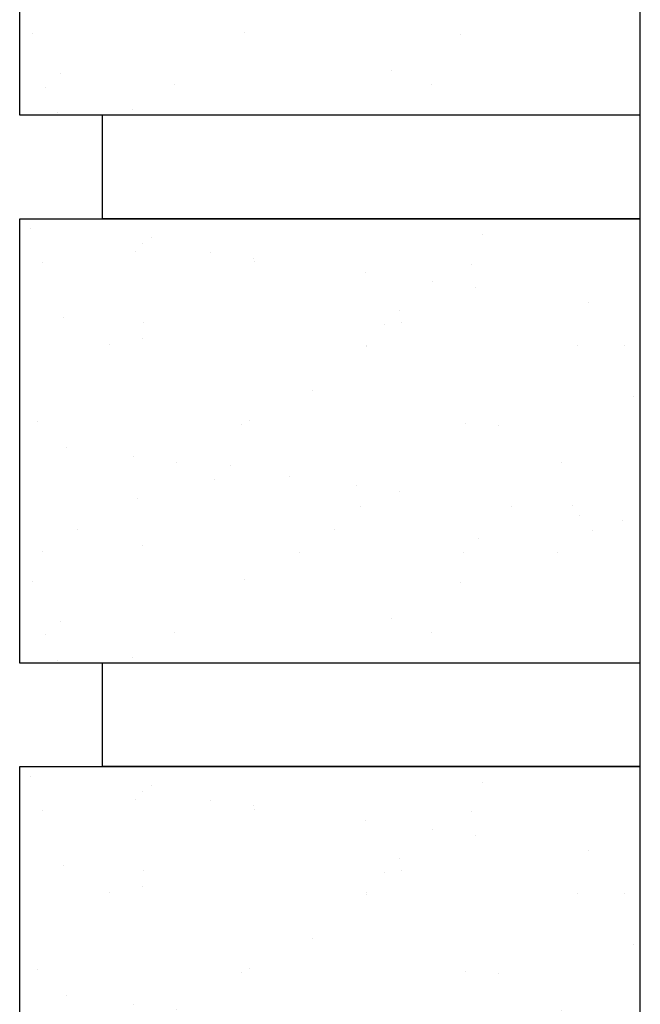
# Model space of a CAD drawing. Units: inches. Extents: x 0.8 to 77.1, y -8.3 to 90.7.
# Drawn here: x 1.9 to 5.6, y 10.7 to 16.6 of the extents above; entities that cross this region are included whole.
import ezdxf

# ---------------------------------------------------------------- set-up
doc = ezdxf.new("R2010")
doc.units = ezdxf.units.IN
doc.header["$LTSCALE"] = 0.5
doc.header["$MEASUREMENT"] = 0
doc.layers.add('Siding', color=5, linetype='Continuous')

msp = doc.modelspace()

# ---------------------------------------------------------------- hatches: boundary and pattern name
at = {"layer": 'Siding'}
h = msp.add_hatch(dxfattribs=at)
h.set_pattern_fill('AR-SAND', color=256, scale=0.5, style=0)
h.set_pattern_definition([(142.5, (154.8815, -24.7731), (0.0314967, 0.963412), [0, -0.76, 0, -0.85, 0, -0.8125]), (172.5, (154.8815, -24.7731), (-0.884888, 1.411073), [0, -0.41, 0, -0.685, 0, -0.2625]), (212.5, (155.4965, -24.7731), (-1.557071, 0.0028295), [0, -0.25, 0, -0.9, 0, -1.175]), (222.5, (155.4965, -24.7731), (-1.503063, 0.438838), [0, -0.125, 0, -0.59, 0, -0.675])])
h.paths.add_polyline_path([(1.8696, 18.727), (5.6196, 18.727), (5.6196, 16.0395), (1.8696, 16.0395)])
h = msp.add_hatch(dxfattribs=at)
h.set_pattern_fill('AR-SAND', color=256, scale=0.5, style=0)
h.set_pattern_definition([(142.5, (154.8815, -28.0856), (0.0314967, 0.963412), [0, -0.76, 0, -0.85, 0, -0.8125]), (172.5, (154.8815, -28.0856), (-0.884888, 1.411073), [0, -0.41, 0, -0.685, 0, -0.2625]), (212.5, (155.4965, -28.0856), (-1.557071, 0.0028295), [0, -0.25, 0, -0.9, 0, -1.175]), (222.5, (155.4965, -28.0856), (-1.503063, 0.438838), [0, -0.125, 0, -0.59, 0, -0.675])])
h.paths.add_polyline_path([(1.8696, 15.4145), (5.6196, 15.4145), (5.6196, 12.727), (1.8696, 12.727)])
h = msp.add_hatch(dxfattribs=at)
h.set_pattern_fill('AR-SAND', color=256, scale=0.5, style=0)
h.set_pattern_definition([(142.5, (154.8815, -31.3981), (0.0314967, 0.963412), [0, -0.76, 0, -0.85, 0, -0.8125]), (172.5, (154.8815, -31.3981), (-0.884888, 1.411073), [0, -0.41, 0, -0.685, 0, -0.2625]), (212.5, (155.4965, -31.3981), (-1.557071, 0.0028295), [0, -0.25, 0, -0.9, 0, -1.175]), (222.5, (155.4965, -31.3981), (-1.503063, 0.438838), [0, -0.125, 0, -0.59, 0, -0.675])])
h.paths.add_polyline_path([(1.8696, 12.102), (5.6196, 12.102), (5.6196, 9.4145), (1.8696, 9.4145)])

# ---------------------------------------------------------------- linework, layer by layer
for p, q in [((1.8696, 16.0395), (1.8696, 18.727)), ((5.6196, 16.0395), (5.6196, 18.727)), ((5.6196, 16.0395), (1.8696, 16.0395)), ((2.3696, 15.4145), (2.3696, 16.0395)), ((5.6196, 15.4145), (5.6196, 16.0395)), ((1.8696, 12.727), (1.8696, 15.4145)), ((1.8696, 15.4145), (5.6196, 15.4145)), ((5.6196, 15.4145), (2.3696, 15.4145)), ((5.6196, 15.4145), (2.3696, 15.4145)), ((5.6196, 12.727), (5.6196, 15.4145)), ((5.6196, 12.727), (1.8696, 12.727)), ((2.3696, 12.102), (2.3696, 12.727)), ((5.6196, 12.102), (5.6196, 12.727)), ((1.8696, 9.4145), (1.8696, 12.102)), ((1.8696, 12.102), (5.6196, 12.102)), ((5.6196, 12.102), (2.3696, 12.102)), ((5.6196, 12.102), (2.3696, 12.102)), ((5.6196, 9.4145), (5.6196, 12.102))]:
    msp.add_line(p, q, dxfattribs=at)

doc.saveas('drawing.dxf')
